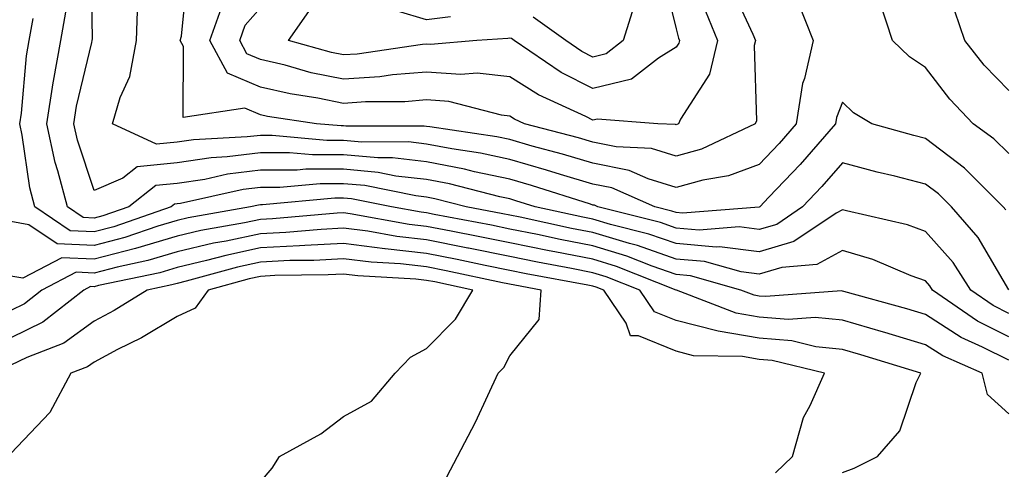
# Model space of a CAD drawing. Units: inches. Extents: x 1016003 to 1018643, y 7226618 to 7229258.
# Drawn here: x 1017449 to 1017568, y 7227970 to 7228024 of the extents above; entities that cross this region are included whole.
import ezdxf

# ---------------------------------------------------------------- set-up
doc = ezdxf.new("R2010")
doc.units = ezdxf.units.IN
doc.header["$MEASUREMENT"] = 0
doc.layers.add('Contour_10167226', color=7, linetype='Continuous', true_color=0x5245bc)

msp = doc.modelspace()

# ---------------------------------------------------------------- linework, layer by layer
at = {"layer": 'Contour_10167226'}
for points in [[(1017568.05, 7227991.97, 3037), (1017564.37, 7227998.24, 3037), (1017561.17, 7228001.92, 3037), (1017559.61, 7228003.48, 3037), (1017558.05, 7228004.67, 3037), (1017554.36, 7228005.61, 3037), (1017552.24, 7228006.11, 3037), (1017548.05, 7228007.23, 3037), (1017545.59, 7228004.38, 3037), (1017543.26, 7228001.92, 3037), (1017540.15, 7227999.82, 3037), (1017538.05, 7227999.21, 3037), (1017535.64, 7227999.51, 3037), (1017530.84, 7227999.13, 3037), (1017528.05, 7227999.36, 3037), (1017526.16, 7228000.03, 3037), (1017518.65, 7228001.92, 3037), (1017518.24, 7228002.11, 3037), (1017518.05, 7228002.13, 3037), (1017517.74, 7228002.23, 3037), (1017510.64, 7228004.51, 3037), (1017508.05, 7228005.24, 3037), (1017503.82, 7228006.15, 3037), (1017502.6, 7228006.47, 3037), (1017498.05, 7228007.35, 3037), (1017493.94, 7228007.81, 3037), (1017492.17, 7228007.8, 3037), (1017488.05, 7228008.18, 3037), (1017484.31, 7228008.18, 3037), (1017481.54, 7228008.43, 3037), (1017478.05, 7228008.42, 3037), (1017474.06, 7228007.93, 3037), (1017472.15, 7228007.82, 3037), (1017468.05, 7228007.21, 3037), (1017463.24, 7228006.73, 3037), (1017461.5, 7228005.37, 3037), (1017458.05, 7228003.88, 3037), (1017456.07, 7228009.94, 3037), (1017455.64, 7228011.92, 3037), (1017455.95, 7228014.02, 3037), (1017457.79, 7228021.66, 3037), (1017457.84, 7228021.92, 3037), (1017457.86, 7228022.11, 3037), (1017457.7, 7228031.57, 3037)], [(1017542.7, 7228026.57, 3035), (1017544.52, 7228021.92, 3035), (1017543.47, 7228017.34, 3035), (1017543.24, 7228016.73, 3035), (1017542.5, 7228011.92, 3035), (1017540.43, 7228009.54, 3035), (1017538.05, 7228007.03, 3035), (1017534.33, 7228005.64, 3035), (1017531.28, 7228005.15, 3035), (1017528.05, 7228004.27, 3035), (1017524.68, 7228005.29, 3035), (1017522.42, 7228006.29, 3035), (1017518.05, 7228007.16, 3035), (1017514.4, 7228008.27, 3035), (1017510.74, 7228009.23, 3035), (1017508.05, 7228010, 3035), (1017506.47, 7228010.34, 3035), (1017498.44, 7228011.53, 3035), (1017498.05, 7228011.6, 3035), (1017497.77, 7228011.64, 3035), (1017488.35, 7228011.62, 3035), (1017488.05, 7228011.65, 3035), (1017487.78, 7228011.65, 3035), (1017484.8, 7228011.92, 3035), (1017478.93, 7228012.8, 3035), (1017478.05, 7228013, 3035), (1017476.17, 7228013.8, 3035), (1017468.78, 7228012.65, 3035), (1017468.79, 7228021.18, 3035), (1017468.39, 7228021.92, 3035), (1017468.58, 7228022.45, 3035), (1017469.38, 7228030.59, 3035)], [(1017526.36, 7228030.23, 3032), (1017528.05, 7228023.32, 3032), (1017528.33, 7228022.2, 3032), (1017528.44, 7228021.92, 3032), (1017528.37, 7228021.6, 3032), (1017528.05, 7228021.11, 3032), (1017525.94, 7228019.81, 3032), (1017522.69, 7228017.28, 3032), (1017518.05, 7228016.14, 3032), (1017514.22, 7228018.09, 3032), (1017508.59, 7228021.92, 3032), (1017508.27, 7228022.14, 3032), (1017508.05, 7228022.21, 3032), (1017507.8, 7228022.17, 3032), (1017504.08, 7228021.92, 3032), (1017498.53, 7228021.44, 3032), (1017498.05, 7228021.48, 3032), (1017497.57, 7228021.44, 3032), (1017489.68, 7228020.29, 3032), (1017488.05, 7228020.18, 3032), (1017486.6, 7228020.47, 3032), (1017481.45, 7228021.92, 3032), (1017484.17, 7228025.8, 3032)], [(1017534.6, 7228028.47, 3034), (1017537.29, 7228022.68, 3034), (1017537.59, 7228021.92, 3034), (1017537.45, 7228021.32, 3034), (1017537.72, 7228012.25, 3034), (1017537.56, 7228011.92, 3034), (1017531.1, 7228008.87, 3034), (1017528.05, 7228008.03, 3034), (1017525.07, 7228008.94, 3034), (1017520.85, 7228009.12, 3034), (1017518.05, 7228009.68, 3034), (1017516.33, 7228010.2, 3034), (1017509.81, 7228011.92, 3034), (1017508.6, 7228012.47, 3034), (1017508.05, 7228012.83, 3034), (1017507.04, 7228012.93, 3034), (1017500.71, 7228014.58, 3034), (1017498.05, 7228014.77, 3034), (1017495.41, 7228014.56, 3034), (1017490.68, 7228014.55, 3034), (1017488.05, 7228014.36, 3034), (1017484.98, 7228014.99, 3034), (1017481.62, 7228015.49, 3034), (1017478.05, 7228016.31, 3034), (1017474.11, 7228017.98, 3034), (1017471.98, 7228021.92, 3034), (1017473.56, 7228026.41, 3034)], [(1017567.7, 7228001.57, 3036), (1017567.39, 7228001.92, 3036), (1017562.72, 7228006.59, 3036), (1017558.05, 7228010.13, 3036), (1017556.62, 7228010.49, 3036), (1017551.58, 7228011.92, 3036), (1017549.37, 7228013.24, 3036), (1017548.05, 7228014.51, 3036), (1017547.32, 7228012.65, 3036), (1017547.21, 7228011.92, 3036), (1017542.95, 7228007.02, 3036), (1017539.2, 7228003.07, 3036), (1017538.11, 7228001.92, 3036), (1017538.05, 7228001.89, 3036), (1017538.02, 7228001.89, 3036), (1017528.81, 7228001.16, 3036), (1017528.05, 7228001.23, 3036), (1017527.53, 7228001.4, 3036), (1017525.48, 7228001.92, 3036), (1017520.33, 7228004.2, 3036), (1017518.05, 7228004.65, 3036), (1017514.14, 7228005.83, 3036), (1017512.48, 7228006.35, 3036), (1017508.05, 7228007.61, 3036), (1017504.51, 7228008.38, 3036), (1017501.08, 7228008.89, 3036), (1017498.05, 7228009.47, 3036), (1017495.85, 7228009.72, 3036), (1017490.26, 7228009.71, 3036), (1017488.05, 7228009.91, 3036), (1017486.04, 7228009.91, 3036), (1017479.46, 7228010.51, 3036), (1017478.05, 7228010.51, 3036), (1017476.45, 7228010.32, 3036), (1017470, 7228009.97, 3036), (1017468.05, 7228009.68, 3036), (1017465.57, 7228009.44, 3036), (1017460.28, 7228011.92, 3036), (1017461.2, 7228015.07, 3036), (1017462.36, 7228017.61, 3036), (1017463.16, 7228021.92, 3036), (1017463.33, 7228026.64, 3036)], [(1017523.22, 7228026.75, 3031), (1017521.69, 7228021.92, 3031), (1017519.64, 7228020.33, 3031), (1017518.05, 7228019.93, 3031), (1017516.73, 7228020.6, 3031), (1017514.8, 7228021.92, 3031), (1017510.85, 7228024.72, 3031)], [(1017568.05, 7228008.32, 3035), (1017566.24, 7228010.11, 3035), (1017563.77, 7228011.92, 3035), (1017560.98, 7228014.85, 3035), (1017558.05, 7228018.67, 3035), (1017556.1, 7228019.97, 3035), (1017554.07, 7228021.92, 3035), (1017552.57, 7228026.44, 3035)], [(1017568.05, 7227989.12, 3038), (1017566.18, 7227990.05, 3038), (1017563.49, 7227991.92, 3038), (1017561.36, 7227995.23, 3038), (1017558.05, 7227998.97, 3038), (1017555.88, 7227999.75, 3038), (1017548.54, 7228001.43, 3038), (1017548.05, 7228001.58, 3038), (1017547.31, 7228001.18, 3038), (1017542.22, 7227997.75, 3038), (1017538.05, 7227996.52, 3038), (1017533.25, 7227997.12, 3038), (1017532.88, 7227997.09, 3038), (1017528.05, 7227997.51, 3038), (1017524.78, 7227998.65, 3038), (1017520.16, 7227999.81, 3038), (1017518.05, 7228000.45, 3038), (1017516.82, 7228000.69, 3038), (1017511.08, 7228001.92, 3038), (1017508.78, 7228002.65, 3038), (1017508.05, 7228002.87, 3038), (1017506.85, 7228003.12, 3038), (1017500.81, 7228004.68, 3038), (1017498.05, 7228005.22, 3038), (1017494.34, 7228005.63, 3038), (1017492.2, 7228006.07, 3038), (1017488.05, 7228006.45, 3038), (1017483.53, 7228006.44, 3038), (1017482.47, 7228006.34, 3038), (1017478.05, 7228006.33, 3038), (1017474.12, 7228005.85, 3038), (1017471.36, 7228005.23, 3038), (1017468.05, 7228004.74, 3038), (1017465.48, 7228004.49, 3038), (1017462.23, 7228001.92, 3038), (1017459.12, 7228000.85, 3038), (1017458.05, 7228000.57, 3038), (1017456.76, 7228000.63, 3038), (1017454.84, 7228001.92, 3038), (1017453.71, 7228006.26, 3038), (1017453.38, 7228007.25, 3038), (1017452.38, 7228011.92, 3038), (1017453.13, 7228016.84, 3038), (1017453.17, 7228017.04, 3038), (1017454.04, 7228021.92, 3038), (1017454.64, 7228025.33, 3038)], [(1017531.59, 7228025.46, 3033), (1017533.02, 7228021.92, 3033), (1017532.08, 7228017.89, 3033), (1017528.59, 7228012.46, 3033), (1017528.34, 7228011.92, 3033), (1017528.14, 7228011.83, 3033), (1017528.05, 7228011.8, 3033), (1017527.96, 7228011.83, 3033), (1017525.84, 7228011.92, 3033), (1017518.61, 7228012.48, 3033), (1017518.05, 7228012.34, 3033), (1017517.19, 7228012.78, 3033), (1017511.5, 7228015.37, 3033), (1017508.05, 7228017.57, 3033), (1017504.12, 7228017.99, 3033), (1017502.15, 7228017.82, 3033), (1017498.05, 7228018.12, 3033), (1017493.93, 7228017.8, 3033), (1017492.4, 7228017.57, 3033), (1017488.05, 7228017.27, 3033), (1017484.18, 7228018.05, 3033), (1017481.03, 7228018.94, 3033), (1017478.05, 7228019.63, 3033), (1017476.44, 7228020.31, 3033), (1017475.57, 7228021.92, 3033), (1017476.21, 7228023.76, 3033), (1017478.05, 7228025.84, 3033)], [(1017500.9, 7228024.77, 3031), (1017498.05, 7228024.39, 3031), (1017494.53, 7228025.44, 3031)], [(1017568.05, 7228015.9, 3034), (1017565.1, 7228018.97, 3034), (1017562.79, 7228021.92, 3034), (1017561.57, 7228025.44, 3034)], [(1017568.05, 7227986.3, 3039), (1017564.31, 7227988.18, 3039), (1017558.9, 7227991.92, 3039), (1017558.57, 7227992.44, 3039), (1017558.05, 7227993.02, 3039), (1017556.33, 7227993.64, 3039), (1017551.71, 7227995.58, 3039), (1017548.05, 7227996.67, 3039), (1017544.96, 7227995.01, 3039), (1017540.77, 7227994.64, 3039), (1017538.05, 7227993.84, 3039), (1017535.86, 7227994.11, 3039), (1017531.48, 7227995.35, 3039), (1017528.05, 7227995.65, 3039), (1017523.4, 7227997.27, 3039), (1017522.46, 7227997.51, 3039), (1017518.05, 7227998.84, 3039), (1017515.47, 7227999.34, 3039), (1017509.3, 7228000.67, 3039), (1017508.05, 7228000.92, 3039), (1017507.22, 7228001.09, 3039), (1017502.82, 7228001.92, 3039), (1017499.03, 7228002.9, 3039), (1017498.05, 7228003.09, 3039), (1017496.73, 7228003.24, 3039), (1017490.61, 7228004.48, 3039), (1017488.05, 7228004.71, 3039), (1017485.26, 7228004.71, 3039), (1017480.38, 7228004.25, 3039), (1017478.05, 7228004.24, 3039), (1017475.98, 7228003.99, 3039), (1017468.46, 7228002.33, 3039), (1017468.05, 7228002.27, 3039), (1017467.74, 7228002.23, 3039), (1017467.34, 7228001.92, 3039), (1017460.43, 7227999.54, 3039), (1017458.05, 7227998.92, 3039), (1017455.18, 7227999.05, 3039), (1017450.92, 7228001.92, 3039), (1017450.34, 7228004.21, 3039), (1017449.42, 7228010.55, 3039), (1017449.11, 7228011.92, 3039), (1017449.31, 7228013.18, 3039), (1017449.91, 7228020.06, 3039), (1017450.24, 7228021.92, 3039), (1017450.71, 7228024.58, 3039)], [(1017568.05, 7227983.48, 3040), (1017564.9, 7227985.07, 3040), (1017562.34, 7227986.21, 3040), (1017558.05, 7227988.97, 3040), (1017555.78, 7227989.65, 3040), (1017548.21, 7227991.76, 3040), (1017548.05, 7227991.81, 3040), (1017547.95, 7227991.82, 3040), (1017538.83, 7227991.14, 3040), (1017538.05, 7227991.2, 3040), (1017537.43, 7227991.3, 3040), (1017535.84, 7227991.92, 3040), (1017529.77, 7227993.64, 3040), (1017528.05, 7227993.79, 3040), (1017525.18, 7227994.79, 3040), (1017522.12, 7227995.99, 3040), (1017518.05, 7227997.23, 3040), (1017514.12, 7227997.99, 3040), (1017511.38, 7227998.59, 3040), (1017508.05, 7227999.26, 3040), (1017505.84, 7227999.71, 3040), (1017498.96, 7228001.01, 3040), (1017498.05, 7228001.19, 3040), (1017497.4, 7228001.27, 3040), (1017493.81, 7228001.92, 3040), (1017489.03, 7228002.9, 3040), (1017488.05, 7228002.98, 3040), (1017486.99, 7228002.98, 3040), (1017478.29, 7228002.16, 3040), (1017478.05, 7228002.16, 3040), (1017477.84, 7228002.13, 3040), (1017476.87, 7228001.92, 3040), (1017469.36, 7228000.61, 3040), (1017468.05, 7228000.3, 3040), (1017465.74, 7227999.61, 3040), (1017461.74, 7227998.23, 3040), (1017458.05, 7227997.27, 3040), (1017453.61, 7227997.48, 3040), (1017450.2, 7227999.77, 3040), (1017448.05, 7228000.17, 3040)], [(1017568.05, 7227977.06, 3041), (1017565.49, 7227979.36, 3041), (1017564.87, 7227981.92, 3041), (1017560.14, 7227984.01, 3041), (1017558.05, 7227985.36, 3041), (1017553.15, 7227986.82, 3041), (1017552.99, 7227986.86, 3041), (1017548.05, 7227988.3, 3041), (1017544.77, 7227988.64, 3041), (1017541.57, 7227988.4, 3041), (1017538.05, 7227988.66, 3041), (1017535.27, 7227989.14, 3041), (1017528.08, 7227991.92, 3041), (1017528.06, 7227991.93, 3041), (1017520.89, 7227994.76, 3041), (1017518.05, 7227995.62, 3041), (1017513.45, 7227996.52, 3041), (1017512.78, 7227996.65, 3041), (1017508.05, 7227997.6, 3041), (1017504.46, 7227998.33, 3041), (1017500.98, 7227998.99, 3041), (1017498.05, 7227999.57, 3041), (1017495.94, 7227999.81, 3041), (1017488.87, 7228001.1, 3041), (1017488.05, 7228001.21, 3041), (1017487.3, 7228001.17, 3041), (1017479.5, 7228000.47, 3041), (1017478.05, 7228000.41, 3041), (1017476.13, 7228000, 3041), (1017470.89, 7227999.08, 3041), (1017468.05, 7227998.4, 3041), (1017463.05, 7227996.92, 3041), (1017458.05, 7227995.62, 3041), (1017454.17, 7227995.8, 3041), (1017449.47, 7227993.34, 3041), (1017448.05, 7227993.6, 3041)], [(1017548.05, 7227970.01, 3042), (1017549.47, 7227970.5, 3042), (1017552.26, 7227971.92, 3042), (1017554.97, 7227975, 3042), (1017556.93, 7227980.8, 3042), (1017557.47, 7227981.92, 3042), (1017550.28, 7227984.15, 3042), (1017548.05, 7227984.79, 3042), (1017544.85, 7227985.12, 3042), (1017541.97, 7227985.84, 3042), (1017538.05, 7227986.13, 3042), (1017533.1, 7227986.97, 3042), (1017532.93, 7227987.04, 3042), (1017528.05, 7227988.25, 3042), (1017525.45, 7227989.32, 3042), (1017523.7, 7227991.92, 3042), (1017519.65, 7227993.52, 3042), (1017518.05, 7227994.01, 3042), (1017515.45, 7227994.52, 3042), (1017511.4, 7227995.27, 3042), (1017508.05, 7227995.94, 3042), (1017503.08, 7227996.95, 3042), (1017503, 7227996.97, 3042), (1017498.05, 7227997.96, 3042), (1017494.48, 7227998.35, 3042), (1017490.98, 7227998.99, 3042), (1017488.05, 7227999.36, 3042), (1017485.35, 7227999.22, 3042), (1017481.12, 7227998.85, 3042), (1017478.05, 7227998.7, 3042), (1017473.95, 7227997.82, 3042), (1017472.42, 7227997.55, 3042), (1017468.05, 7227996.52, 3042), (1017464.51, 7227995.46, 3042), (1017460.82, 7227994.69, 3042), (1017458.05, 7227993.97, 3042), (1017455.9, 7227994.07, 3042), (1017451.79, 7227991.92, 3042), (1017449.69, 7227990.28, 3042), (1017448.05, 7227989.48, 3042)], [(1017540.02, 7227969.95, 3043), (1017542.06, 7227971.92, 3043), (1017543.36, 7227976.61, 3043), (1017544.18, 7227978.05, 3043), (1017545.88, 7227981.92, 3043), (1017539.6, 7227983.47, 3043), (1017538.05, 7227983.59, 3043), (1017536.04, 7227983.93, 3043), (1017530.16, 7227984.03, 3043), (1017528.05, 7227984.56, 3043), (1017523.53, 7227986.44, 3043), (1017522.55, 7227986.42, 3043), (1017522.03, 7227987.94, 3043), (1017519.35, 7227991.92, 3043), (1017518.42, 7227992.29, 3043), (1017518.05, 7227992.4, 3043), (1017517.45, 7227992.52, 3043), (1017510.01, 7227993.88, 3043), (1017508.05, 7227994.28, 3043), (1017505.08, 7227994.89, 3043), (1017501.73, 7227995.6, 3043), (1017498.05, 7227996.33, 3043), (1017493.08, 7227996.89, 3043), (1017493.02, 7227996.89, 3043), (1017488.05, 7227997.53, 3043), (1017483.41, 7227997.28, 3043), (1017482.75, 7227997.22, 3043), (1017478.05, 7227996.99, 3043), (1017473.88, 7227996.09, 3043), (1017471.59, 7227995.46, 3043), (1017468.05, 7227994.63, 3043), (1017465.97, 7227994, 3043), (1017458.6, 7227992.47, 3043), (1017458.05, 7227992.32, 3043), (1017457.63, 7227992.34, 3043), (1017456.82, 7227991.92, 3043), (1017451.91, 7227988.06, 3043), (1017448.05, 7227986.19, 3043)], [(1017500.48, 7227969.49, 3044), (1017501.77, 7227971.92, 3044), (1017503.94, 7227976.03, 3044), (1017505.39, 7227979.26, 3044), (1017506.65, 7227981.92, 3044), (1017507.35, 7227982.62, 3044), (1017508.05, 7227984.01, 3044), (1017511.58, 7227988.39, 3044), (1017511.81, 7227991.92, 3044), (1017508.64, 7227992.51, 3044), (1017507.17, 7227992.8, 3044), (1017500.38, 7227994.25, 3044), (1017498.05, 7227994.71, 3044), (1017494.91, 7227995.06, 3044), (1017491.39, 7227995.26, 3044), (1017488.05, 7227995.68, 3044), (1017484.48, 7227995.49, 3044), (1017481.59, 7227995.46, 3044), (1017478.05, 7227995.28, 3044), (1017475.29, 7227994.68, 3044), (1017469.11, 7227992.98, 3044), (1017468.05, 7227992.73, 3044), (1017467.42, 7227992.55, 3044), (1017464.42, 7227991.92, 3044), (1017460.49, 7227989.48, 3044), (1017458.05, 7227988.19, 3044), (1017454.43, 7227985.54, 3044), (1017449.96, 7227983.83, 3044), (1017448.05, 7227982.91, 3044)], [(1017478.05, 7227968.88, 3045), (1017479.47, 7227970.5, 3045), (1017480.37, 7227971.92, 3045), (1017485.32, 7227974.65, 3045), (1017488.05, 7227976.71, 3045), (1017491.41, 7227978.56, 3045), (1017494.27, 7227981.92, 3045), (1017496.12, 7227983.85, 3045), (1017498.05, 7227984.92, 3045), (1017501.53, 7227988.44, 3045), (1017503.62, 7227991.92, 3045), (1017499.03, 7227992.9, 3045), (1017498.05, 7227993.09, 3045), (1017496.73, 7227993.24, 3045), (1017489.76, 7227993.63, 3045), (1017488.05, 7227993.84, 3045), (1017486.22, 7227993.75, 3045), (1017479.79, 7227993.66, 3045), (1017478.05, 7227993.57, 3045), (1017476.69, 7227993.28, 3045), (1017471.76, 7227991.92, 3045), (1017470.21, 7227989.76, 3045), (1017468.05, 7227988.75, 3045), (1017463.77, 7227986.2, 3045), (1017460.89, 7227984.76, 3045), (1017458.05, 7227983.26, 3045), (1017457.28, 7227982.69, 3045), (1017455.25, 7227981.92, 3045), (1017452.75, 7227977.22, 3045), (1017448.05, 7227972.27, 3045)]]:
    msp.add_polyline3d(points, dxfattribs=at)

doc.saveas('drawing.dxf')
